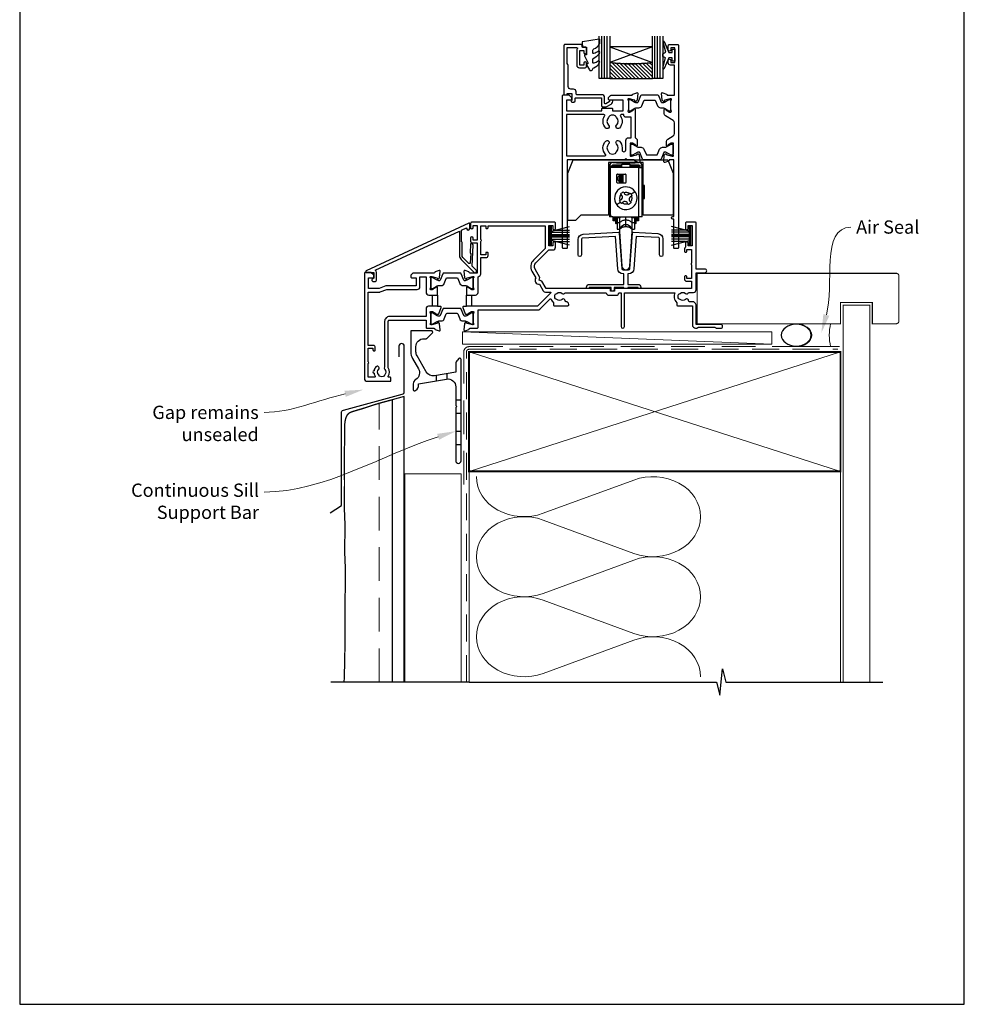
# Model space of a CAD drawing. Units: millimetres. Extents: x 23 to 1018, y -511 to 568.
# Drawn here: x 23 to 379, y -511 to -140 of the extents above; entities that cross this region are included whole.
import ezdxf

# ---------------------------------------------------------------- set-up
doc = ezdxf.new("R2010")
doc.units = ezdxf.units.MM
doc.header["$MEASUREMENT"] = 0
doc.linetypes.add('DASHED', pattern=[19.05, 12.7, -6.35])
doc.layers.get('Defpoints').update_dxf_attribs({"color": 1})
for name, color, linetype in [('01030$0$APL Joinery', 2, 'Continuous'), ('20725$0$APL Joinery', 2, 'Continuous'), ('22010$0$APL Joinery', 2, 'Continuous'), ('22340$0$APL Joinery', 2, 'Continuous'), ('22716$0$APL Joinery', 2, 'Continuous'), ('22745$0$APL Joinery', 2, 'Continuous'), ('9010100$0$APL Joinery', 2, 'Continuous'), ('9010550l$0$APL Joinery', 2, 'Continuous'), ('APL Glass', 7, 'Continuous'), ('APL Joinery', 2, 'Continuous')]:
    doc.layers.add(name, color=color, linetype=linetype)
doc.styles.add('General notes', font='arial.ttf', dxfattribs={"height": 3.5})

# ---------------------------------------------------------------- blocks, each defined once
blk = doc.blocks.new('22340$0$19434')
at = {"layer": '22340$0$APL Joinery'}
for points in [[(27.63, -19.31, -0.361115), (27.53, -19.01), (26.27, -18.24, 0.137872), (26.12, -18.2), (25.6, -18.2, 0.490314), (25.41, -18.45), (25.59, -19.16, -0.063254), (25.6, -19.24), (25.6, -22.45, -0.213422), (25.5, -22.68, 0.6885), (25.7, -23.2), (25.86, -23.2, 0.065543), (25.94, -23.19), (27.85, -22.68, 0.267949), (28.03, -22.5), (28.06, -22.39, -0.57735), (28.48, -22.28), (28.8, -22.6, -0.176327), (28.89, -22.79), (29.1, -25.17, -0.548619), (28.7, -25.48), (27.3, -24.97, -0.265514), (27.11, -24.75, 0.361398), (26.81, -24.5), (24.3, -24.5), (23.8, -24), (23.3, -24.5), (1.7, -24.5), (1.7, -57.7, -0.414214), (1.4, -58), (0.3, -58, -0.414214), (0, -57.7), (0, -0.3, -0.414214), (0.3, 0), (2.18, 0, -0.198912), (2.39, -0.09), (3.21, -0.91, -0.198912), (3.3, -1.12), (3.3, -1.7, -0.414214), (3, -2), (1.5, -2), (1.5, -6), (14.8, -6), (14.8, -5.3, -0.414214), (15.1, -5), (18.5, -5, -0.414214), (18.8, -5.3), (18.8, -6), (22.8, -6), (22.8, -2), (17.6, -2, -0.414214), (17.3, -1.7), (17.3, -1.12, -0.198912), (17.39, -0.91), (18.01, -0.29, -0.198912), (18.22, -0.2), (26.01, -0.2, 0.361398), (26.31, 0.05, -0.265514), (26.5, 0.27), (27.9, 0.78, -0.548619), (28.3, 0.47), (28.09, -1.91, -0.176327), (28, -2.1), (27.68, -2.42, -0.57735), (27.26, -2.31), (27.23, -2.2, 0.267949), (27.05, -2.02), (25.14, -1.51, 0.065543), (25.06, -1.5), (24.9, -1.5, 0.6885), (24.7, -2.02, -0.213422), (24.8, -2.25), (24.8, -5.46, -0.063254), (24.79, -5.54), (24.61, -6.25, 0.490314), (24.8, -6.5), (25.32, -6.5, 0.137872), (25.47, -6.46), (26.73, -5.69, -0.361115), (26.83, -5.39), (26.92, -5.33, -0.585524), (27.3, -5.55), (27.3, -16.22, -0.356394), (28.1, -17.2), (28.1, -19.15, -0.585524), (27.72, -19.37)], [(25.8, -8.5), (24, -8.5, -0.414214), (23, -7.5), (22.02, -7.5, 0.602882), (21.77, -7.97, -0.359443), (21.36, -12.53, -1), (20.29, -11.48, 0.408935), (20.3, -8.54, -0.114784), (20.09, -8.19, 0.20211), (19.84, -7.89, 0.233326), (17.76, -7.89, 0.20211), (17.51, -8.19, -0.114784), (17.29, -8.54, 0.408905), (17.31, -11.48, -1), (16.24, -12.53, -0.359443), (15.83, -7.97, 0.602882), (15.58, -7.5), (1.5, -7.5), (1.5, -23), (15.99, -23, 0.660713), (16.2, -22.49, -0.406849), (16.24, -17.47, -1), (17.31, -18.52, 0.408905), (17.29, -21.46, -0.114784), (17.51, -21.81, 0.20211), (17.76, -22.11, 0.233326), (19.84, -22.11, 0.20211), (20.09, -21.81, -0.114784), (20.3, -21.46, 0.408935), (20.29, -18.52, -1), (21.36, -17.47, -0.197745), (22.4, -20), (22.4, -20.8, 1), (23.8, -20.8), (23.8, -17.2, -0.414214), (24.8, -16.2), (25.8, -16.2)]]:
    blk.add_lwpolyline(points, format="xyb", close=True, dxfattribs=at)
blk = doc.blocks.new('22340$0$19435')
at = {"layer": '22340$0$APL Joinery'}
blk.add_lwpolyline([(39.8, 16.95), (39.8, 18.5, -0.414214), (40.3, 19), (43.3, 19, -0.414214), (43.6, 18.7), (43.6, -57.7, -0.414214), (43.3, -58), (42.2, -58, -0.414214), (41.9, -57.7), (41.9, -46.9), (41.5, -46.9, -1), (41.5, -45.9), (41.9, -45.9), (41.9, -24.5), (40.39, -24.5, 0.361398), (40.09, -24.75, -0.265514), (39.9, -24.97), (38.5, -25.48, -0.548619), (38.1, -25.17), (38.31, -22.79, -0.176327), (38.4, -22.6), (38.72, -22.28, -0.57735), (39.14, -22.39), (39.17, -22.5, 0.267949), (39.35, -22.68), (41.26, -23.19, 0.065543), (41.34, -23.2), (41.5, -23.2, 0.6885), (41.7, -22.68, -0.213422), (41.6, -22.45), (41.6, -19.24, -0.063254), (41.61, -19.16), (41.79, -18.45, 0.490314), (41.6, -18.2), (41.08, -18.2, 0.137872), (40.93, -18.24), (39.67, -19.01, -0.361115), (39.57, -19.31), (39.48, -19.37, -0.585524), (39.1, -19.15), (39.1, -17.58, -0.261413), (39.58, -16.72), (41.62, -15.48, 0.261413), (42.1, -14.62), (42.1, -10.56, 0.261413), (41.62, -9.71), (38.78, -7.98, -0.261413), (38.3, -7.12), (38.3, -5.55, -0.585524), (38.68, -5.33), (38.77, -5.39, -0.361115), (38.87, -5.69), (40.13, -6.46, 0.137872), (40.28, -6.5), (40.8, -6.5, 0.490314), (40.99, -6.25), (40.81, -5.54, -0.063254), (40.8, -5.46), (40.8, -2.25, -0.213422), (40.9, -2.02, 0.6885), (40.7, -1.5), (40.54, -1.5, 0.065543), (40.46, -1.51), (38.55, -2.02, 0.267949), (38.37, -2.2), (38.34, -2.31, -0.57735), (37.92, -2.42), (37.6, -2.1, -0.176327), (37.51, -1.91), (37.3, 0.47, -0.548619), (37.7, 0.78), (39.1, 0.27, -0.265514), (39.29, 0.05, 0.361398), (39.59, -0.2), (42.1, -0.2), (42.1, 11.2), (40.6, 11.2, -0.414214), (39.8, 12), (39.8, 12.95, -1), (40.8, 12.95), (40.8, 12.2), (42.3, 12.2), (42.3, 17.7), (40.8, 17.7), (40.8, 16.95, -1)], format="xyb", close=True, dxfattribs=at)
blk = doc.blocks.new('22340$0$9100370')
at = {"layer": '22340$0$APL Joinery', "color": 8}
blk.add_lwpolyline([(3.06, 0.9, -0.131652), (2.46, 1.06), (0.75, 2.05, 0.131652), (0.55, 2.1), (0.4, 2.1, 0.414214), (0, 1.7), (0, -1.7, 0.414214), (0.4, -2.1), (0.55, -2.1, 0.131652), (0.75, -2.05), (2.46, -1.06, -0.131652), (3.06, -0.9), (3.93, -0.9, 0.305731), (5.05, -0.15), (5.81, 1.75, -0.305731), (6.18, 2), (9.82, 2, -0.305731), (10.19, 1.75), (10.95, -0.15, 0.305731), (12.07, -0.9), (12.94, -0.9, -0.131652), (13.54, -1.06), (15.25, -2.05, 0.131652), (15.45, -2.1), (15.6, -2.1, 0.414214), (16, -1.7), (16, 1.7, 0.414214), (15.6, 2.1), (15.45, 2.1, 0.131652), (15.25, 2.05), (13.54, 1.06, -0.131652), (12.94, 0.9), (12.76, 0.9, -0.305731), (12.48, 1.09), (11.49, 3.55, 0.305731), (11.12, 3.8), (4.88, 3.8, 0.305731), (4.51, 3.55), (3.52, 1.09, -0.305731), (3.24, 0.9)], format="xyb", close=True, dxfattribs=at)
blk.add_lwpolyline([(10.19, 1.75), (10.19, 1.75)], dxfattribs=at)
blk = doc.blocks.new('22010$0$19410')
at = {"layer": '22010$0$APL Joinery'}
blk.add_lwpolyline([(27.5, -12.7), (24.2, -12.7, 0.414214), (23.2, -13.7), (23.2, -16.6), (9.4, -16.6, 0.414214), (7.6, -18.4), (7.6, -35.6, 0.337145), (7.66, -36.5, -0.375946), (7.64, -38.51, 0.19915), (7.46, -39.02, -0.290157), (5.54, -39.02, 0.19915), (5.36, -38.51, -0.380493), (5.36, -36.49, 1), (4.31, -35.56, 0.140358), (3.62, -37.01, 0.845478), (3.62, -37.99, 0.096764), (4.01, -39.04, -0.58794), (3.76, -39.5), (1.4, -39.5), (1.4, -34.35, 0.57735), (1.4, -33.65), (1.4, -28.5), (3.2, -28.5), (3.2, -29.2, 0.414214), (3.5, -29.5), (3.8, -29.5, 0.414214), (4.1, -29.2), (4.1, -28.3, 0.414214), (3.3, -27.5), (1.4, -27.5), (1.4, -7.4), (5.57, -7.4, 0.087489), (5.91, -7.34), (8.49, -6.4), (19.9, -6.4, 0.414214), (20.9, -5.4), (20.9, -1.6), (23.2, -1.6), (23.2, -7.4, 0.414214), (24.3, -8.5), (27.5, -8.5), (27.5, -5.55, 0.585524), (27.12, -5.33), (27.03, -5.39, 0.361115), (26.93, -5.69), (25.67, -6.46, -0.137872), (25.52, -6.5), (25, -6.5, -0.490314), (24.81, -6.25), (24.99, -5.54, 0.063254), (25, -5.46), (25, -2.25, 0.213422), (24.9, -2.02, -0.6885), (25.1, -1.5), (25.26, -1.5, -0.065543), (25.34, -1.51), (27.25, -2.02, -0.267949), (27.43, -2.2), (27.46, -2.31, 0.57735), (27.88, -2.42), (28.2, -2.1, 0.176327), (28.29, -1.91), (28.5, 0.47, 0.548619), (28.1, 0.78), (26.7, 0.27, 0.265514), (26.51, 0.05, -0.361398), (26.21, -0.2), (18.42, -0.2, 0.198912), (18.21, -0.29), (17.59, -0.91, 0.198912), (17.5, -1.12), (17.5, -1.7, 0.414214), (17.8, -2), (19.5, -2), (19.5, -5), (8.42, -5, 0.087489), (8.08, -5.06), (5.5, -6), (1.5, -6), (1.5, -2), (3.2, -2, 0.414214), (3.5, -1.7), (3.5, -1.12, 0.198912), (3.41, -0.91), (2.59, -0.09, 0.198912), (2.38, 0), (0.3, 0, 0.414214), (0, -0.3), (0, -40, 0.414214), (1, -41), (9.7, -41, 0.414214), (10, -40.7), (10, -39.8, 0.414214), (9.7, -39.5), (9.24, -39.5, -0.58794), (8.99, -39.04, 0.28243), (9, -35.98), (9, -18.3, -0.414214), (9.3, -18), (23.2, -18), (23.2, -20.7, 0.414214), (23.5, -21), (26.21, -21, -0.361398), (26.51, -21.25, 0.265514), (26.7, -21.47), (28.1, -21.98, 0.548619), (28.5, -21.67), (28.29, -19.29, 0.176327), (28.2, -19.1), (27.88, -18.78, 0.57735), (27.46, -18.89), (27.43, -19, -0.267949), (27.25, -19.18), (25.34, -19.69, -0.065543), (25.26, -19.7), (25.1, -19.7, -0.6885), (24.9, -19.18, 0.213422), (25, -18.95), (25, -15.74, 0.063254), (24.99, -15.66), (24.81, -14.95, -0.490314), (25, -14.7), (25.52, -14.7, -0.137872), (25.67, -14.74), (26.93, -15.51, 0.361115), (27.03, -15.81), (27.12, -15.87, 0.407915), (27.46, -15.79, -0.255665), (27.71, -15.65), (27.89, -15.65, 0.315299), (28.07, -15.52), (28.92, -13.2, 0.520567), (28.64, -12.8), (27.5, -12.8), (27.5, -12.7)], format="xyb", dxfattribs=at)
blk.add_lwpolyline([(25.7, -8.5), (27.5, -8.5), (27.5, -12.7), (25.7, -12.7)], close=True, dxfattribs=at)
blk = doc.blocks.new('22010$0$19411')
at = {"layer": '22010$0$APL Joinery'}
blk.add_lwpolyline([(38.5, -8.5), (41.8, -8.5, 0.414214), (42.8, -7.5), (42.8, -1.57, 0.352285), (43.9, -0.2), (43.9, 5.6), (45.8, 5.6, 0.414214), (46.6, 6.4), (46.6, 7.3, 0.414214), (46.3, 7.6), (46, 7.6, 0.414214), (45.7, 7.3), (45.7, 6.6), (43.9, 6.6), (43.9, 11.75, 0.57735), (43.9, 12.45), (43.9, 17.6), (45.7, 17.6), (45.7, 16.9, 0.414214), (46, 16.6), (46.3, 16.6, 0.414214), (46.6, 16.9), (46.6, 17.6), (68.1, 17.6), (68.1, 9.08), (63.65, 4.63, 0.339454), (63.11, 0.53), (64.6, -2.05, 0.654654), (65.97, -4.43), (67.4, -6.9, 0.267949), (68.27, -7.4), (70.04, -7.4, -0.668179), (70.18, -7.74), (65.22, -12.7), (38.5, -12.7), (38.5, -12.8), (37.36, -12.8, 0.520567), (37.08, -13.2), (37.93, -15.52, 0.315299), (38.11, -15.65), (38.29, -15.65, -0.255665), (38.54, -15.79, 0.407915), (38.88, -15.87), (38.97, -15.81, 0.361115), (39.07, -15.51), (40.33, -14.74, -0.137871), (40.48, -14.7), (41, -14.7, -0.490314), (41.19, -14.95), (41.01, -15.66, 0.063254), (41, -15.74), (41, -18.95, 0.213422), (41.1, -19.18, -0.6885), (40.9, -19.7), (40.74, -19.7, -0.065543), (40.66, -19.69), (38.75, -19.18, -0.267949), (38.57, -19), (38.54, -18.89, 0.57735), (38.12, -18.78), (37.8, -19.1, 0.176327), (37.71, -19.29), (37.5, -21.67, 0.548619), (37.9, -21.98), (39.3, -21.47, 0.265514), (39.49, -21.25, -0.361398), (39.79, -21), (42.5, -21, 0.414214), (42.8, -20.7), (42.8, -14.1), (65.39, -14.1, 0.198912), (66.09, -13.81), (69.9, -10, -0.550322), (70.39, -10.11, 0.114446), (71.2, -11.37), (71.2, -12.2, 0.414214), (71.5, -12.5), (76.7, -12.5, 0.414214), (77, -12.2), (77, -12, 0.414214), (76, -11), (75.98, -11, -0.425323), (75.68, -10.69, 0.660805), (74.51, -10.14, -0.380493), (72.49, -10.14, 0.19915), (71.98, -9.96, -0.290157), (71.98, -8.04, 0.19915), (72.49, -7.86, -0.380493), (74.51, -7.86, 0.518698), (75.63, -7.6), (91.15, -7.6, 0.414214), (92.15, -8.6), (94.85, -8.6, 0.414214), (95.85, -7.6), (96.7, -7.6), (96.7, -20.35, 1), (98, -20.35), (98, -7.6), (117.01, -7.6, 0.31971), (117.7, -11.37), (117.7, -12.2, 0.414214), (118, -12.5), (123.6, -12.5), (123.6, -19.8, 0.414214), (124.8, -21), (125.28, -21, 0.198912), (125.49, -20.91), (125.71, -20.69, -0.198912), (125.92, -20.6), (131.98, -20.6, -0.198912), (132.19, -20.69), (132.41, -20.91, 0.198912), (132.62, -21), (134.3, -21, 1), (134.3, -19.6), (125, -19.6), (125, -12.5, 0.414214), (123.5, -11), (122.48, -11, -0.425323), (122.18, -10.69, 0.660805), (121.01, -10.14, -0.380493), (118.99, -10.14, 0.19915), (118.48, -9.96, -0.290157), (118.48, -8.04, 0.19915), (118.99, -7.86, -0.380493), (121.01, -7.86, 0.573784), (122.16, -7.49), (124, -7.49, 0.414214), (125, -6.49), (125, -0.1), (128.3, -0.1, 1), (128.3, 1.3), (125, 1.3), (125, 18.7, 0.414214), (124.7, 19), (121.5, 19, 0.414214), (121, 18.5), (121, 16.6, 1), (122, 16.6), (122, 17.7), (123.5, 17.7), (123.5, 10), (122, 10), (122, 11.1, 1), (121, 11.1), (121, 9.59, 0.267949), (120.6, 8.9), (120.6, 8, 0.414214), (120.9, 7.7), (121.2, 7.7, 0.414214), (121.5, 8), (121.5, 8.7), (123.3, 8.7), (123.3, 3.55, 0.57735), (123.3, 2.85), (123.3, -2.3), (121.5, -2.3), (121.5, -1.6, 0.414214), (121.2, -1.3), (120.9, -1.3, 0.414214), (120.6, -1.6), (120.6, -2.5, 0.414214), (121.4, -3.3), (123.3, -3.3), (123.3, -6), (94.55, -6, 0.414214), (94.25, -6.3), (94.25, -7), (92.75, -7), (92.75, -6.3, 0.414214), (92.45, -6), (68.5, -6), (66.9, -3.23), (65.81, -2.94), (66.1, -1.84), (64.33, 1.23, -0.339454), (64.64, 3.64), (69.5, 8.5), (71, 8.5, 0.414214), (72, 9.5), (72, 11.1, 1), (71, 11.1), (71, 10), (69.5, 10), (69.5, 17.7), (71, 17.7), (71, 16.6, 1), (72, 16.6), (72, 18.5, 0.414214), (71.5, 19), (40.5, 19, 0.414214), (40, 18.5), (40, 16.95, 1), (41, 16.95), (41, 17.7), (42.5, 17.7), (42.5, 12.2), (41, 12.2), (41, 12.95, 1), (40, 12.95), (40, 11.7, 0.414214), (40.5, 11.2), (42.5, 11.2), (42.5, -0.2), (39.79, -0.2, -0.361398), (39.49, 0.05, 0.265514), (39.3, 0.27), (37.9, 0.78, 0.548619), (37.5, 0.47), (37.71, -1.91, 0.176327), (37.8, -2.1), (38.12, -2.42, 0.57735), (38.54, -2.31), (38.57, -2.2, -0.267949), (38.75, -2.02), (40.66, -1.51, -0.065543), (40.74, -1.5), (40.9, -1.5, -0.6885), (41.1, -2.02, 0.213422), (41, -2.25), (41, -5.46, 0.063254), (41.01, -5.54), (41.19, -6.25, -0.490314), (41, -6.5), (40.48, -6.5, -0.137872), (40.33, -6.46), (39.07, -5.69, 0.361115), (38.97, -5.39), (38.88, -5.33, 0.585524), (38.5, -5.55)], format="xyb", close=True, dxfattribs=at)
blk.add_lwpolyline([(40.3, -12.7), (38.5, -12.7), (38.5, -8.5), (40.3, -8.5)], close=True, dxfattribs=at)
blk = doc.blocks.new('22010$0$9100370')
at = {"layer": '22010$0$APL Joinery', "color": 8}
blk.add_lwpolyline([(3.06, 0.9, -0.131652), (2.46, 1.06), (0.75, 2.05, 0.131652), (0.55, 2.1), (0.4, 2.1, 0.414214), (0, 1.7), (0, -1.7, 0.414214), (0.4, -2.1), (0.55, -2.1, 0.131652), (0.75, -2.05), (2.46, -1.06, -0.131652), (3.06, -0.9), (3.93, -0.9, 0.305731), (5.05, -0.15), (5.81, 1.75, -0.305731), (6.18, 2), (9.82, 2, -0.305731), (10.19, 1.75), (10.95, -0.15, 0.305731), (12.07, -0.9), (12.94, -0.9, -0.131652), (13.54, -1.06), (15.25, -2.05, 0.131652), (15.45, -2.1), (15.6, -2.1, 0.414214), (16, -1.7), (16, 1.7, 0.414214), (15.6, 2.1), (15.45, 2.1, 0.131652), (15.25, 2.05), (13.54, 1.06, -0.131652), (12.94, 0.9), (12.76, 0.9, -0.305731), (12.48, 1.09), (11.49, 3.55, 0.305731), (11.12, 3.8), (4.88, 3.8, 0.305731), (4.51, 3.55), (3.52, 1.09, -0.305731), (3.24, 0.9)], format="xyb", close=True, dxfattribs=at)
blk.add_lwpolyline([(10.19, 1.75), (10.19, 1.75)], dxfattribs=at)
blk = doc.blocks.new('sealant')
at = {"layer": 'APL Joinery', "color": 9, "lineweight": 20}
blk.add_lwpolyline([(-10.46, -7), (0, -7, -0.106806), (0, 0), (-10.46, 0)], format="xyb", dxfattribs=at)
at = {"layer": 'APL Joinery', "color": 9, "lineweight": 20, "extrusion": (0, 0, -1)}
blk.add_ellipse((-10.46, -3.5), major_axis=(4.77, 0), ratio=0.733157, start_param=-1.570796, end_param=1.570796, dxfattribs=at)
at = {"layer": 'APL Joinery', "color": 7, "lineweight": 25}
blk.add_ellipse((-10.46, -3.5), major_axis=(-4.56, 0), ratio=0.728665, dxfattribs=at)

msp = doc.modelspace()

# ---------------------------------------------------------------- hatches: boundary and pattern name
at = {"layer": 'APL Glass'}
h = msp.add_hatch(dxfattribs=at)
h.set_pattern_fill('_USER', color=8, angle=-45, style=0, pattern_type=0)
h.set_pattern_definition([(315, (-381.3063, -705.3385), (0.7071068, 0.7071068), [])])
edge = h.paths.add_edge_path()
edge.add_line((245.62, -162.35), (261.62, -162.35))
edge.add_line((261.62, -162.35), (261.62, -156.35))
edge.add_arc((253.62, -92.6), 64.25, 262.8475, 277.1534, ccw=False)
edge.add_line((245.62, -156.35), (245.62, -162.35))

# ---------------------------------------------------------------- linework, layer by layer
at = {"color": 8}
msp.add_lwpolyline([(229.72, -197.98), (231.72, -192.98), (267.52, -192.98), (269.52, -197.98), (269.52, -213.88), (258.12, -213.88), (258.12, -193.98), (245.12, -193.98), (245.12, -213.88), (234.72, -213.88), (234.72, -213.88), (232.72, -215.88), (229.72, -215.88)], close=True, dxfattribs=at)
at = {"layer": '01030$0$APL Joinery'}
msp.add_lwpolyline([(249.23, -220.05), (250.14, -233.1, 0.932515), (253.1, -233.1), (254.02, -220.05, 1.072369)], format="xyb", close=True, dxfattribs=at)
at = {"layer": '20725$0$APL Joinery', "ltscale": 0.2}
msp.add_lwpolyline([(232.02, -171.23, 0.414214), (232.52, -170.73), (232.52, -169.88, -0.414214), (232.82, -169.58), (242.22, -169.58, -0.414214), (242.52, -169.88), (242.52, -172.68, 0.414214), (242.92, -173.08), (244.1, -173.08, 0.131652), (244.25, -173.04), (246.11, -171.97, 0.198912), (246.58, -171.36), (246.71, -170.86, 0.493145), (246.42, -170.48), (245.8, -170.48, 0.339454), (245.51, -170.71), (245.44, -170.98, -0.198912), (245.3, -171.17), (244.07, -171.87, -0.57735), (243.62, -171.61), (243.62, -169.48, 0.414214), (242.62, -168.48), (233.22, -168.48, -0.414214), (232.92, -168.18), (232.92, -167.38, 0.414214), (231.92, -166.38), (230.92, -166.38, -0.414214), (229.92, -165.38), (229.92, -157.48, 0.236068), (229.52, -156.68), (229.52, -150.68), (233.09, -150.68, -0.603942), (233.33, -151.15, 0.151763), (233.12, -151.83), (233.12, -157.28, 0.414214), (234.12, -158.28), (236.32, -158.28, 0.414214), (236.82, -157.78), (236.82, -156.53, 1), (235.82, -156.53), (235.82, -157.28), (234.32, -157.28), (234.32, -151.78), (235.82, -151.78), (235.82, -152.53, 1), (236.82, -152.53), (236.82, -150.98, 0.414214), (236.32, -150.48), (235.12, -150.48), (235.12, -149.88, 0.414214), (234.72, -149.48), (228.72, -149.48, 0.414214), (228.32, -149.88), (228.32, -168.23, 0.414214), (228.57, -168.48), (229.27, -168.48, 0.414214), (229.52, -168.23), (229.52, -167.98), (231.32, -167.98), (231.32, -170.51), (231.11, -170.72, 0.668179), (231.32, -171.23)], format="xyb", close=True, dxfattribs=at)
at = {"layer": '22716$0$APL Joinery'}
msp.add_lwpolyline([(255.53, -221.89), (254.67, -234.12, -0.39391), (252.68, -235.98), (252.37, -235.98), (252.37, -239.98), (256.22, -239.98, -0.414214), (257.22, -240.98), (257.22, -241.18, -0.414214), (256.92, -241.48), (256.52, -241.48, -0.414214), (256.22, -241.18), (256.22, -241.18), (252.37, -241.18, -0.414214), (252.07, -241.48), (251.17, -241.48, -0.414214), (250.87, -241.18), (247.17, -241.18), (247.17, -242.18, -0.414214), (246.87, -242.48), (246.37, -242.48, -0.414214), (246.07, -242.18), (246.07, -241.18), (237.82, -241.18), (237.82, -241.18, -0.414214), (237.52, -241.48), (237.12, -241.48, -0.414214), (236.82, -241.18), (236.82, -240.98, -0.414214), (237.82, -239.98), (250.87, -239.98), (250.87, -235.98), (250.57, -235.98, -0.39391), (248.58, -234.12), (247.72, -221.89), (235.21, -222.55, 0.39896), (234.92, -222.85), (234.92, -228.83, -1), (233.62, -228.83), (233.62, -223.03, -0.39896), (235.52, -221.03), (248.82, -220.33, -0.409111), (249.13, -220.61), (250.07, -234.02, 0.39391), (250.57, -234.48), (252.68, -234.48, 0.39391), (253.17, -234.02), (254.11, -220.61, -0.409111), (254.43, -220.33), (263.73, -220.82, -0.39896), (265.62, -222.82), (265.62, -228.83, -1), (264.32, -228.83), (264.32, -222.64, 0.39896), (264.04, -222.34)], format="xyb", close=True, dxfattribs=at)
at = {"layer": '22745$0$APL Joinery', "ltscale": 0.2}
msp.add_lwpolyline([(193.14, -224.75), (192.97, -228.05, 0.317837), (193.16, -228.34), (192.97, -231.86, -0.649408), (192.46, -232.06), (190.22, -229.81, -0.198912), (189.92, -229.1), (189.92, -224.15, 0.317837), (189.72, -223.86), (189.72, -219.47), (191.62, -218.59), (191.62, -218.88, 1), (192.82, -218.88), (192.82, -217.18, 0.548619), (192.4, -216.9), (153.8, -234.9, 0.291473), (153.62, -235.18), (153.62, -235.28, 0.414214), (153.82, -235.48), (156.62, -235.48), (156.62, -237.56), (156.03, -238.05, 0.364027), (155.96, -238.43), (156.14, -238.73, 0.267949), (156.4, -238.88), (157.12, -238.88, 0.414214), (157.62, -238.38), (157.62, -235.48, 0.251182), (157.18, -234.65), (188.92, -219.85), (188.92, -229.1, 0.198912), (189.51, -230.52), (194.4, -235.41, 1), (195.25, -234.56), (193.71, -233.03), (194.12, -225.21, 0.212557), (194.01, -224.9), (193.66, -224.55, 0.649408)], format="xyb", close=True, dxfattribs=at)
at = {"layer": '9010100$0$APL Joinery', "color": 252}
msp.add_lwpolyline([(269.12, -154.53), (267.83, -154.53), (266.1, -158.64, -0.929342), (265.63, -158.48), (266.63, -154.61), (265.62, -154.03), (265.62, -153.03), (266.65, -152.44), (265.66, -148.59, -0.929342), (266.13, -148.43), (267.86, -152.53), (269.12, -152.53), (269.12, -151.28), (270.12, -151.28), (270.12, -155.78), (269.12, -155.78)], format="xyb", close=True, dxfattribs=at)
at = {"layer": '9010550l$0$APL Joinery', "color": 252, "linetype": 'Continuous', "flags": 128}
msp.add_lwpolyline([(241.57, -155.71, 0.434096), (241.21, -155.69, -0.153615), (239.52, -156.56, -0.464833), (239.22, -156.32), (239.22, -155.14, -0.291539), (239.51, -154.68, 0.122913), (241.69, -152.92, 0.315226), (241.71, -152.14), (241.65, -152.05, 0.363014), (241.29, -151.94, -0.12199), (239.54, -152.94, -0.49897), (239.22, -152.7), (239.22, -151.66, -0.31368), (239.55, -151.19, 0.178541), (241.76, -149.29, 0.127972), (241.82, -149.05), (241.82, -147.76, 0.460762), (241.53, -147.51), (235.33, -148.49, 0.394143), (235.12, -148.76), (235.28, -150.48), (236.82, -150.48), (236.82, -153.38), (236.32, -153.38, 0.548683), (236.1, -153.74), (237.32, -156.37), (237.32, -156.85), (237.06, -156.85, 0.57735), (236.85, -157.2), (237.95, -159.1, 0.248701), (238.35, -159.35, 0.310923), (239.25, -158.66, -0.20886), (239.51, -158.36, 0.142666), (241.75, -156.41, 0.332142), (241.72, -155.88)], format="xyb", close=True, dxfattribs=at)
at = {"layer": 'APL Glass', "color": 252}
for p, q in [((242.62, -162.35), (242.62, -146.35)), ((243.62, -162.35), (243.62, -146.35)), ((244.62, -162.35), (244.62, -146.35)), ((262.62, -162.35), (262.62, -146.35)), ((263.62, -162.35), (263.62, -146.35)), ((264.62, -162.35), (264.62, -146.35))]:
    msp.add_line(p, q, dxfattribs=at)
at = {"layer": 'APL Glass', "color": 7}
for points in [[(245.62, -146.35), (245.62, -162.35), (241.62, -162.35), (241.62, -146.35)], [(265.62, -146.35), (265.62, -162.35), (261.62, -162.35), (261.62, -146.35)]]:
    msp.add_lwpolyline(points, dxfattribs=at)
at = {"layer": 'APL Glass', "color": 9}
for points in [[(261.62, -156.35), (261.62, -150.35), (245.62, -150.35), (245.62, -156.35, 0.062495)], [(245.62, -162.35), (261.62, -162.35), (261.62, -156.35, -0.062502), (245.62, -156.35)]]:
    msp.add_lwpolyline(points, format="xyb", close=True, dxfattribs=at)
at = {"layer": 'APL Glass', "color": 252}
for points in [[(261.62, -150.35), (245.62, -156.35)], [(245.62, -150.35), (261.62, -156.35)]]:
    msp.add_lwpolyline(points, dxfattribs=at)
at = {"layer": 'APL Joinery', "color": 8}
for p, q in [((245.53, -195.38), (245.53, -195.18)), ((246.53, -195.38), (245.53, -195.38)), ((245.53, -195.38), (245.53, -195.88)), ((245.53, -195.88), (245.86, -195.88)), ((245.53, -195.88), (245.53, -214.48)), ((245.73, -196.38), (245.73, -213.48)), ((250.13, -195.88), (245.86, -195.88)), ((246.53, -195.18), (246.53, -195.38)), ((246.53, -195.38), (246.53, -195.88)), ((246.53, -195.38), (247.33, -195.38)), ((246.63, -195.48), (247.63, -195.48)), ((246.63, -195.48), (246.63, -195.88)), ((246.73, -193.98), (248.13, -193.98)), ((250.13, -194.98), (246.73, -194.98)), ((247.33, -195.38), (247.33, -195.48)), ((247.33, -195.38), (247.43, -195.38)), ((248.43, -195.28), (247.43, -195.28)), ((247.43, -195.28), (247.43, -195.48)), ((247.63, -195.48), (247.63, -195.88)), ((247.83, -195.48), (247.63, -195.48)), ((247.93, -195.48), (247.83, -195.48)), ((247.83, -195.88), (247.83, -195.48)), ((247.93, -195.48), (249.13, -195.48)), ((247.93, -195.88), (247.93, -195.48)), ((248.13, -194.18), (248.13, -193.98)), ((248.13, -194.18), (255.13, -194.18)), ((248.43, -195.28), (248.43, -195.48)), ((248.43, -195.38), (250.13, -195.38)), ((249.13, -195.48), (249.13, -195.88)), ((250.13, -195.88), (250.13, -194.68)), ((250.13, -194.68), (253.13, -194.68)), ((253.13, -195.88), (250.13, -195.88)), ((253.13, -194.68), (253.13, -195.88)), ((256.53, -194.98), (253.13, -194.98)), ((253.13, -195.38), (254.83, -195.38)), ((256.53, -195.88), (253.13, -195.88)), ((254.13, -195.88), (254.13, -195.48)), ((254.13, -195.48), (255.33, -195.48)), ((255.83, -195.28), (254.83, -195.28)), ((254.83, -195.28), (254.83, -195.48)), ((255.13, -193.98), (255.13, -194.18)), ((255.13, -193.98), (256.53, -193.98)), ((255.43, -195.48), (255.33, -195.48)), ((255.33, -195.48), (255.33, -195.88)), ((255.63, -195.48), (255.43, -195.48)), ((255.43, -195.48), (255.43, -195.88)), ((255.63, -195.48), (256.63, -195.48)), ((255.63, -195.88), (255.63, -195.48)), ((255.83, -195.28), (255.83, -195.48)), ((255.83, -195.38), (255.93, -195.38)), ((255.93, -195.38), (255.93, -195.48)), ((256.73, -195.38), (255.93, -195.38)), ((256.53, -214.48), (256.53, -195.88)), ((256.53, -195.88), (257.73, -195.88)), ((256.63, -195.88), (256.63, -195.48)), ((256.73, -195.38), (256.73, -195.18)), ((257.73, -195.38), (256.73, -195.38)), ((256.73, -195.88), (256.73, -195.38)), ((257.73, -195.38), (257.73, -195.18)), ((257.73, -195.88), (257.73, -195.38)), ((257.73, -214.48), (257.73, -195.88)), ((248.28, -201.58), (248.28, -198.58)), ((248.48, -198.38), (251.48, -198.38)), ((248.58, -200.18), (248.58, -199.98)), ((249.39, -201.39), (249.39, -198.78)), ((249.86, -201.48), (249.86, -198.68)), ((250.06, -198.68), (249.88, -198.68)), ((250.06, -198.68), (250.06, -201.48)), ((250.53, -198.68), (250.06, -198.68)), ((250.53, -198.68), (250.53, -201.48)), ((251.68, -198.58), (251.68, -201.58)), ((245.53, -200.48), (245.45, -209.48)), ((251.48, -201.78), (248.48, -201.78)), ((250.06, -201.48), (249.88, -201.48)), ((250.53, -201.48), (250.06, -201.48)), ((257.8, -209.48), (257.73, -200.48)), ((258.63, -202.66), (257.75, -202.66)), ((258.63, -207.64), (258.63, -202.66)), ((250.21, -206.54), (249.87, -206.08)), ((250.85, -205.37), (251.18, -205.84)), ((252.57, -206.06), (253.04, -205.73)), ((253.74, -206.7), (253.28, -207.04)), ((257.79, -207.64), (258.63, -207.64)), ((245.53, -209.48), (245.45, -209.48)), ((249.52, -208.26), (249.98, -207.93)), ((250.68, -208.91), (250.22, -209.24)), ((252.41, -209.59), (252.08, -209.13)), ((253.05, -208.43), (253.38, -208.89)), ((257.73, -209.48), (257.8, -209.48)), ((245.43, -212.48), (245.53, -212.48)), ((246.73, -214.48), (245.53, -214.48)), ((246.73, -214.48), (256.53, -214.48)), ((246.83, -214.98), (246.83, -214.48)), ((246.83, -214.98), (247.83, -214.98)), ((246.83, -215.48), (246.83, -214.98)), ((249.13, -214.88), (247.63, -214.88)), ((247.83, -216.35), (247.83, -214.88)), ((247.93, -217.15), (247.93, -214.88)), ((248.03, -217.15), (248.03, -214.88)), ((248.13, -214.88), (248.13, -217.05)), ((248.33, -214.88), (248.33, -219.15)), ((249.35, -219.15), (249.35, -214.83)), ((251.63, -218.15), (251.63, -214.48)), ((253.91, -214.83), (253.91, -219.15)), ((255.63, -214.88), (254.13, -214.88)), ((254.93, -214.88), (254.93, -219.15)), ((255.13, -217.05), (255.13, -214.88)), ((255.23, -214.88), (255.23, -217.15)), ((255.33, -214.88), (255.33, -217.15)), ((255.43, -214.88), (255.43, -217.05)), ((255.43, -214.98), (256.43, -214.98)), ((256.43, -214.48), (256.43, -214.98)), ((256.43, -214.98), (256.43, -215.48)), ((257.73, -214.48), (256.53, -214.48)), ((257.73, -212.48), (257.83, -212.48)), ((247.83, -215.48), (246.83, -215.48)), ((246.83, -215.98), (246.83, -215.48)), ((247.83, -215.98), (246.83, -215.98)), ((247.83, -217.05), (247.83, -216.35)), ((247.83, -217.05), (247.93, -217.15)), ((247.93, -217.15), (248.03, -217.15)), ((248.03, -217.15), (248.13, -217.05)), ((248.33, -216.65), (249.35, -216.65)), ((253.91, -216.65), (254.93, -216.65)), ((255.13, -217.05), (255.23, -217.15)), ((255.23, -217.15), (255.33, -217.15)), ((255.33, -217.15), (255.43, -217.05)), ((255.43, -215.48), (256.43, -215.48)), ((256.43, -215.98), (255.43, -215.98)), ((256.43, -215.48), (256.43, -215.98)), ((248.33, -219.15), (249.35, -219.15)), ((253.91, -219.15), (254.93, -219.15))]:
    msp.add_line(p, q, dxfattribs=at)
at = {"layer": 'APL Joinery', "color": 252}
for p, q in [((223.12, -225.08), (223.12, -218.18)), ((223.12, -218.18), (223.62, -218.18)), ((223.37, -225.08), (223.37, -218.18)), ((223.62, -219.89), (230.37, -218.08)), ((223.62, -225.08), (223.62, -218.18)), ((275.62, -219.89), (268.87, -218.08)), ((275.62, -225.08), (275.62, -218.18)), ((276.12, -218.18), (275.62, -218.18)), ((275.87, -225.08), (275.87, -218.18)), ((276.12, -225.08), (276.12, -218.18)), ((223.62, -220.33), (230.37, -220.33)), ((223.62, -221.17), (230.37, -221.17)), ((223.62, -222.09), (230.37, -222.09)), ((225.08, -219.49), (230.37, -219.49)), ((274.16, -219.49), (268.87, -219.49)), ((275.62, -220.33), (268.87, -220.33)), ((275.62, -221.17), (268.87, -221.17)), ((275.62, -222.09), (268.87, -222.09)), ((223.62, -225.08), (223.12, -225.08)), ((223.62, -222.93), (230.37, -222.93)), ((230.37, -225.19), (223.62, -223.38)), ((225.08, -223.77), (230.37, -223.77)), ((275.62, -222.93), (268.87, -222.93)), ((268.87, -225.19), (275.62, -223.38)), ((274.16, -223.77), (268.87, -223.77)), ((275.62, -225.08), (276.12, -225.08))]:
    msp.add_line(p, q, dxfattribs=at)
at = {"layer": 'APL Joinery', "color": 7}
for p, q in [((223.62, -221.63), (230.37, -221.63)), ((275.62, -221.63), (268.87, -221.63))]:
    msp.add_line(p, q, dxfattribs=at)
at = {"layer": 'APL Joinery', "color": 250, "lineweight": 5}
for p, q in [((306.66, -262.44), (190.03, -257.84)), ((220.47, -326.25), (254.61, -313.7)), ((254.61, -341.34), (220.47, -328.79)), ((220.47, -356.43), (254.61, -343.87)), ((254.61, -371.51), (220.47, -358.96)), ((220.47, -386.6), (254.61, -374.05))]:
    msp.add_line(p, q, dxfattribs=at)
at = {"layer": 'APL Joinery', "color": 8, "flags": 128}
for points in [[(255.83, -195.43), (255.91, -195.46), (255.93, -195.47)], [(245.45, -209.48), (245.45, -210.04), (245.44, -210.57), (245.44, -211.06), (245.44, -211.51), (245.43, -211.88), (245.43, -212.17), (245.43, -212.37), (245.43, -212.47), (245.43, -212.48)], [(257.8, -209.48), (257.81, -210.01), (257.81, -210.51), (257.81, -210.98), (257.82, -211.41), (257.82, -211.78), (257.82, -212.08), (257.83, -212.3), (257.83, -212.44), (257.83, -212.48)]]:
    msp.add_lwpolyline(points, dxfattribs=at)
at = {"layer": 'APL Joinery', "color": 7, "lineweight": 25, "const_width": 0.4}
msp.add_lwpolyline([(278.47, -254.78), (332.54, -254.78), (332.54, -246.78), (344.54, -246.78), (344.54, -254.78), (353.54, -254.78, 0.414214), (354.54, -253.78), (354.54, -236.78, 0.414214), (353.54, -235.78), (278.47, -235.78)], format="xyb", close=True, dxfattribs=at)
msp.add_lwpolyline([(343.54, -389.86), (343.54, -247.78), (333.54, -247.78), (333.54, -389.86)], dxfattribs=at)
at = {"layer": 'APL Joinery', "color": 2, "lineweight": 25, "flags": 128}
msp.add_lwpolyline([(187.6, -286.33, 0.198912), (187.54, -286.48), (187.54, -306.43, 1), (189.54, -306.43), (189.54, -268.29, 0.668179), (188.69, -267.94), (188.13, -268.5, 0.198912), (187.54, -269.91), (187.54, -272.99), (179.55, -274.4, -0.315299), (176.43, -272.94), (172.95, -266.91, -0.131652), (172.54, -265.41), (172.54, -263.43, -0.414214), (175.54, -260.43), (176.44, -260.43, 0.198912), (176.62, -260.36), (178.69, -258.29, 0.668179), (178.34, -257.43), (170.74, -257.43, 0.414214), (170.54, -257.63), (170.54, -265.41, 0.131652), (171.21, -267.91), (173.45, -271.78, -0.400906), (172.47, -275.8, 0.255755), (171.54, -277.49), (171.54, -279.63, 0.668179), (172.4, -279.99), (172.96, -279.43, 0.198912), (173.54, -278.01), (173.54, -277.49), (184.02, -275.64, -0.466308), (187.54, -278.59), (187.54, -285.51, 0.198912), (187.6, -285.65), (187.94, -285.99)], format="xyb", close=True, dxfattribs=at)
at = {"layer": 'APL Joinery', "color": 7, "lineweight": 15}
msp.add_lwpolyline([(306.66, -257.84), (190.03, -257.84), (190.03, -262.44), (306.66, -262.44)], close=True, dxfattribs=at)
at = {"layer": 'APL Joinery', "color": 7, "lineweight": 25}
msp.add_lwpolyline([(140.25, -326.02), (144.45, -323.31), (144.45, -288.31, -0.339454), (145.19, -287.35), (167.38, -281.4, 0.339454), (168.12, -280.43), (168.12, -263.24, 0.414214), (167.12, -262.24), (167.12, -262.24, 0.414214), (166.12, -263.24), (166.12, -267.24)], format="xyb", dxfattribs=at)
at = {"layer": 'APL Joinery', "color": 7, "linetype": 'DASHED', "lineweight": 13}
msp.add_lwpolyline([(190.54, -315.43), (190.54, -265.43, -0.414214), (192.54, -263.43), (332.1, -263.43)], format="xyb", dxfattribs=at)
at = {"layer": 'APL Joinery', "color": 8, "linetype": 'DASHED', "lineweight": 5, "ltscale": 0.8}
msp.add_lwpolyline([(191.54, -389.86), (191.54, -265.43, -0.414214), (192.54, -264.43), (331.54, -264.43)], format="xyb", dxfattribs=at)
at = {"layer": 'APL Joinery', "color": 7, "lineweight": 35, "const_width": 0.7}
msp.add_lwpolyline([(192.54, -265.43), (332.54, -265.43), (332.54, -310.43), (192.54, -310.43)], close=True, dxfattribs=at)
at = {"layer": 'APL Joinery', "color": 250, "lineweight": 5}
for points in [[(192.54, -265.43), (332.54, -310.43)], [(332.54, -265.43), (192.54, -310.43)], [(192.54, -310.43), (192.54, -389.86)], [(332.54, -310.43), (332.54, -389.86)]]:
    msp.add_lwpolyline(points, dxfattribs=at)
at = {"layer": 'APL Joinery', "color": 2, "lineweight": 25, "ltscale": 10}
for points in [[(180.19, -274.28), (180.19, -276.31)], [(180.19, -274.28), (180.19, -276.31)], [(184.19, -273.58), (184.19, -275.61)], [(184.19, -273.58), (184.19, -275.61)], [(187.54, -283.49), (189.54, -283.49)], [(187.54, -288.49), (189.54, -288.49)], [(187.54, -295.29), (189.54, -295.29)], [(187.54, -300.29), (189.54, -300.29)]]:
    msp.add_lwpolyline(points, dxfattribs=at)
at = {"layer": 'APL Joinery', "color": 7, "lineweight": 30, "const_width": 0.5}
msp.add_lwpolyline([(145.45, -389.86), (145.55, -386.67), (145.63, -383.95), (145.68, -381.63), (145.72, -379.67), (145.73, -377.99), (145.74, -376.54), (145.74, -375.26), (145.73, -374.08), (145.73, -372.96), (145.74, -371.87), (145.74, -370.81), (145.75, -369.76), (145.76, -368.72), (145.77, -367.68), (145.78, -366.62), (145.78, -365.53), (145.79, -364.42), (145.79, -363.28), (145.8, -362.13), (145.8, -360.97), (145.81, -359.8), (145.82, -358.65), (145.83, -357.52), (145.85, -356.42), (145.87, -355.34), (145.9, -354.3), (145.92, -353.27), (145.94, -352.25), (145.96, -351.24), (145.96, -350.23), (145.96, -349.2), (145.95, -348.16), (145.92, -347.08), (145.88, -345.99), (145.83, -344.89), (145.78, -343.79), (145.74, -342.69), (145.7, -341.61), (145.67, -340.55), (145.65, -339.53), (145.65, -338.54), (145.67, -337.59), (145.7, -336.67), (145.73, -335.77), (145.76, -334.9), (145.79, -334.04), (145.81, -333.18), (145.82, -332.34), (145.81, -331.49), (145.79, -330.63), (145.76, -329.76), (145.72, -328.85), (145.68, -327.91), (145.64, -326.92), (145.6, -325.87), (145.58, -324.76), (145.56, -323.58), (145.56, -322.34), (145.56, -321.07), (145.57, -319.78), (145.58, -318.49), (145.59, -317.23), (145.6, -316.02), (145.6, -314.87), (145.6, -313.79), (145.59, -312.78), (145.57, -311.81), (145.56, -310.88), (145.55, -309.95), (145.54, -309.02), (145.53, -308.06), (145.53, -307.06), (145.53, -306.01), (145.54, -304.9), (145.56, -303.77), (145.57, -302.62), (145.59, -301.48), (145.61, -300.36), (145.62, -299.26), (145.63, -298.22), (145.63, -297.24), (145.63, -296.33), (145.63, -295.48), (145.64, -294.69), (145.65, -293.96), (145.67, -293.28), (145.7, -292.66), (145.75, -292.08), (145.82, -291.56), (145.91, -291.09), (146.01, -290.66), (146.13, -290.27), (146.26, -289.93), (146.4, -289.62), (146.55, -289.35), (146.7, -289.11), (146.87, -288.9), (147.04, -288.72), (147.23, -288.56), (147.44, -288.42), (147.68, -288.28), (147.95, -288.16), (148.26, -288.04), (148.62, -287.91), (149.03, -287.78), (149.48, -287.64), (149.96, -287.5), (150.48, -287.35), (151.01, -287.19), (151.56, -287.03), (152.11, -286.87), (152.66, -286.7), (153.2, -286.53), (153.73, -286.35), (154.26, -286.18), (154.79, -286), (155.33, -285.82), (155.87, -285.64), (156.42, -285.46), (156.98, -285.29), (157.57, -285.11), (158.2, -284.92), (158.87, -284.73), (159.62, -284.52), (160.45, -284.3), (161.38, -284.04), (162.43, -283.76), (163.62, -283.44)], dxfattribs=at)
at = {"layer": 'APL Joinery', "color": 7, "linetype": 'DASHED', "lineweight": 5}
msp.add_lwpolyline([(158.62, -389.86), (158.62, -284.78)], dxfattribs=at)
at = {"layer": 'APL Joinery', "color": 7, "lineweight": 25}
msp.add_lwpolyline([(168.12, -389.86), (168.12, -282.24), (163.62, -283.44), (163.62, -389.86)], dxfattribs=at)
at = {"layer": 'APL Joinery', "color": 7, "lineweight": 5}
msp.add_lwpolyline([(168.34, -389.86), (168.34, -311.43), (189.54, -311.43), (189.54, -389.86)], dxfattribs=at)
at = {"layer": 'APL Joinery', "color": 9, "ltscale": 0.7}
for points in [[(192.54, -389.86), (285.79, -389.86), (287.04, -394.86), (288.04, -384.86), (289.29, -389.86), (332.54, -389.86)], [(331.54, -389.86), (348.54, -389.86)]]:
    msp.add_lwpolyline(points, dxfattribs=at)
at = {"layer": 'APL Joinery', "color": 9}
msp.add_lwpolyline([(192.54, -389.86), (140.45, -389.86)], dxfattribs=at)
at = {"layer": 'APL Joinery', "color": 8}
for centre, radius, start, end in [((246.73, -195.18), 1.2, 90, 180), ((246.73, -196.38), 1, 150, 180), ((246.73, -195.18), 0.2, 90, 180), ((256.53, -195.18), 1.2, 360, 90), ((256.53, -195.18), 0.2, 360, 90), ((248.48, -198.58), 0.2, 90, 180), ((249.88, -199.98), 1.3, 111.9943, 180), ((249.88, -200.18), 1.3, 180, 248.0057), ((251.48, -198.58), 0.2, 0, 90), ((251.63, -207.48), 4.25, 35.7595, 215.7595), ((248.48, -201.58), 0.2, 180, 270), ((249.88, -200.18), 1.3, 269.2498, 270), ((251.48, -201.58), 0.2, 270, 0), ((251.63, -207.48), 4.25, 215.7595, 35.7595), ((249.39, -207.12), 1, 305.7595, 35.7595), ((251.99, -205.25), 1, 215.7595, 305.7595), ((253.86, -207.85), 1, 125.7595, 215.7595), ((251.26, -209.72), 1, 35.7595, 125.7595), ((246.73, -213.48), 1, 180, 270), ((247.63, -214.38), 0.5, 191.537, 270), ((249.13, -214.38), 0.5, 270, 348.463), ((254.13, -214.38), 0.5, 191.537, 270), ((255.63, -214.38), 0.5, 270, 348.463)]:
    msp.add_arc(centre, radius, start, end, dxfattribs=at)
at = {"layer": 'APL Joinery', "color": 250, "lineweight": 5}
for centre, major_axis, start_param, end_param in [((261.82, -327.52), (-17.97, 0), 3.141593, 5.125182), ((213.27, -342.61), (-17.97, 0), 4.299595, 6.283185), ((261.82, -327.52), (17.97, 0), 4.299596, 6.283185), ((261.82, -357.69), (17.97, 0), 0, 1.98359), ((213.27, -372.78), (-17.97, 0), 4.299595, 6.283185), ((261.82, -357.69), (-17.97, 0), 1.158004, 3.141593), ((261.82, -387.86), (-17.97, 0), 3.141593, 5.125182)]:
    msp.add_ellipse(centre, major_axis=major_axis, ratio=0.839632, start_param=start_param, end_param=end_param, dxfattribs=at)
at = {"layer": 'APL Joinery', "color": 250, "lineweight": 5, "extrusion": (0, 0, -1)}
for centre, major_axis, start_param, end_param in [((213.27, -312.43), (-17.97, 0), 4.299595, 6.283185), ((213.27, -342.61), (17.97, 0), 1.158003, 3.141592), ((213.27, -372.78), (-17.97, 0), 4.299595, 6.283185)]:
    msp.add_ellipse(centre, major_axis=major_axis, ratio=0.839632, start_param=start_param, end_param=end_param, dxfattribs=at)
at = {"layer": 'APL Joinery', "color": 8}
for points, knots in [([(249.86, -198.68), (249.82, -198.68), (249.76, -198.69), (249.59, -198.71), (249.49, -198.74), (249.39, -198.78)], [0, 0, 0, 0, 0.5, 0.5, 1, 1, 1, 1]), ([(249.86, -201.48), (249.82, -201.48), (249.76, -201.48), (249.59, -201.45), (249.49, -201.43), (249.39, -201.39)], [0, 0, 0, 0, 0.5, 0.5, 1, 1, 1, 1]), ([(249.52, -208.26), (249.47, -208.13), (249.42, -207.97), (249.38, -207.63), (249.37, -207.45), (249.41, -207.06), (249.46, -206.85), (249.62, -206.45), (249.73, -206.25), (249.87, -206.08)], [0, 0, 0, 0, 0.25, 0.25, 0.5, 0.5, 0.75, 0.75, 1, 1, 1, 1]), ([(250.85, -205.37), (251.06, -205.29), (251.29, -205.25), (251.72, -205.23), (251.92, -205.25), (252.31, -205.33), (252.48, -205.39), (252.79, -205.55), (252.92, -205.64), (253.04, -205.73)], [0, 0, 0, 0, 0.25, 0.25, 0.5, 0.5, 0.75, 0.75, 1, 1, 1, 1]), ([(253.74, -206.7), (253.79, -206.84), (253.83, -207), (253.88, -207.34), (253.89, -207.52), (253.84, -207.91), (253.8, -208.11), (253.64, -208.52), (253.53, -208.71), (253.38, -208.89)], [0, 0, 0, 0, 0.25, 0.25, 0.5, 0.5, 0.75, 0.75, 1, 1, 1, 1]), ([(255.08, -205), (255.08, -205), (255.05, -205.02), (254.92, -205.12), (254.81, -205.19), (254.55, -205.38), (254.38, -205.5), (254.03, -205.76), (253.84, -205.89), (253.66, -206.02)], [0, 0, 0, 0, 0.25, 0.25, 0.5, 0.5, 0.75, 0.75, 1, 1, 1, 1]), ([(248.18, -209.97), (248.18, -209.97), (248.21, -209.95), (248.34, -209.85), (248.44, -209.78), (248.71, -209.59), (248.87, -209.47), (249.23, -209.21), (249.42, -209.08), (249.6, -208.95)], [0, 0, 0, 0, 0.25, 0.25, 0.5, 0.5, 0.75, 0.75, 1, 1, 1, 1]), ([(252.41, -209.59), (252.19, -209.67), (251.97, -209.72), (251.54, -209.74), (251.33, -209.72), (250.95, -209.64), (250.77, -209.57), (250.47, -209.42), (250.33, -209.33), (250.22, -209.24)], [0, 0, 0, 0, 0.25, 0.25, 0.5, 0.5, 0.75, 0.75, 1, 1, 1, 1]), ([(249.35, -216.65), (249.5, -216.5), (249.81, -216.2), (250.37, -215.89), (250.99, -215.69), (251.42, -215.66), (251.63, -215.65)], [0, 0, 0, 0, 0.247312, 0.5, 0.752688, 1, 1, 1, 1]), ([(249.35, -219.15), (249.5, -219), (249.81, -218.7), (250.37, -218.39), (250.99, -218.19), (251.42, -218.16), (251.63, -218.15)], [0, 0, 0, 0, 0.247312, 0.5, 0.752688, 1, 1, 1, 1]), ([(249.35, -219.15), (249.5, -219), (249.81, -218.7), (250.37, -218.39), (250.99, -218.19), (251.42, -218.16), (251.63, -218.15)], [0, 0, 0, 0, 0.247312, 0.5, 0.752688, 1, 1, 1, 1]), ([(251.63, -215.65), (251.84, -215.66), (252.27, -215.69), (252.88, -215.89), (253.45, -216.2), (253.76, -216.5), (253.91, -216.65)], [0, 0, 0, 0, 0.247312, 0.5, 0.752688, 1, 1, 1, 1]), ([(251.63, -218.15), (251.84, -218.16), (252.27, -218.19), (252.88, -218.39), (253.45, -218.7), (253.76, -219), (253.91, -219.15)], [0, 0, 0, 0, 0.247312, 0.5, 0.752688, 1, 1, 1, 1]), ([(251.63, -218.15), (251.84, -218.16), (252.27, -218.19), (252.88, -218.39), (253.45, -218.7), (253.76, -219), (253.91, -219.15)], [0, 0, 0, 0, 0.247312, 0.5, 0.752688, 1, 1, 1, 1])]:
    msp.add_open_spline(points, degree=3, knots=knots, dxfattribs=at)
for points in [[(249.88, -198.68), (249.87, -198.68), (249.87, -198.68), (249.86, -198.68)], [(249.68, -205.81), (249.84, -205.69), (250.17, -205.46), (250.49, -205.22), (250.65, -205.1)], [(249.87, -206.08), (249.81, -205.98), (249.74, -205.9), (249.68, -205.81)], [(250.65, -205.1), (250.72, -205.19), (250.78, -205.28), (250.85, -205.37)], [(253.04, -205.73), (253.13, -205.67), (253.22, -205.6), (253.31, -205.54)], [(253.31, -205.54), (253.42, -205.7), (253.54, -205.86), (253.66, -206.02)], [(253.66, -206.02), (253.77, -206.19), (253.89, -206.35), (254.01, -206.51)], [(254.01, -206.51), (253.92, -206.57), (253.83, -206.64), (253.74, -206.7)], [(249.25, -208.46), (249.34, -208.39), (249.43, -208.33), (249.52, -208.26)], [(249.6, -208.95), (249.48, -208.78), (249.36, -208.62), (249.25, -208.46)], [(249.95, -209.43), (249.83, -209.27), (249.72, -209.11), (249.6, -208.95)], [(250.22, -209.24), (250.13, -209.3), (250.04, -209.37), (249.95, -209.43)], [(252.6, -209.86), (252.54, -209.77), (252.47, -209.68), (252.41, -209.59)], [(253.57, -209.16), (253.41, -209.28), (253.09, -209.51), (252.76, -209.75), (252.6, -209.86)], [(253.38, -208.89), (253.45, -208.98), (253.51, -209.07), (253.57, -209.16)]]:
    msp.add_open_spline(points, degree=3, dxfattribs=at)
at = {"layer": 'APL Joinery', "color": 7, "linetype": 'ByBlock', "lineweight": 13}
for points, start_tangent, end_tangent in [([(327.2, -251.46), (336.42, -218.38)], (0.268554, 0.963264), (1, 0)), ([(145.84, -281.21), (115.28, -288.23)], (-0.974627, -0.223837), (-1, 0)), ([(180.87, -297.41), (115.38, -318.23)], (-0.953015, -0.302922), (-1, 0))]:
    msp.add_spline(points, degree=3, dxfattribs=dict(at, start_tangent=start_tangent, end_tangent=end_tangent))
at = {"layer": 'APL Joinery', "color": 7}
msp.add_solid([(328.32, -251.78), (325.32, -258.21), (326.08, -251.15)], dxfattribs=at)
at = {"layer": 'APL Joinery', "color": 7, "lineweight": 5}
for points in [[(145.58, -280.07), (152.67, -279.64), (146.1, -282.35)], [(180.52, -296.3), (187.54, -295.29), (181.23, -298.53)]]:
    msp.add_solid(points, dxfattribs=at)
at = {"layer": 'Defpoints', "color": 8}
msp.add_lwpolyline([(23.19, -511.34), (379.19, -511.34), (379.19, -31.06), (23.19, -31.06)], close=True, dxfattribs=at)

# ---------------------------------------------------------------- block references
at = {"layer": '22010$0$APL Joinery'}
for name, p in [('22010$0$19411', (153.12, -235.48)), ('22010$0$19410', (153.12, -235.48)), ('22010$0$9100370', (178.12, -239.48)), ('22010$0$9100370', (178.12, -252.83))]:
    msp.add_blockref(name, p, dxfattribs=at)
at = {"layer": '22340$0$APL Joinery'}
for name, p in [('22340$0$19435', (227.82, -168.48)), ('22340$0$19434', (227.82, -168.48)), ('22340$0$9100370', (252.62, -172.48))]:
    msp.add_blockref(name, p, dxfattribs=at)
at = {"layer": '22340$0$APL Joinery', "xscale": -1, "rotation": 180}
msp.add_blockref('22340$0$9100370', (253.42, -189.18), dxfattribs=at)
at = {"layer": 'APL Joinery', "xscale": -1.23579748210962, "yscale": 1.23579748210962, "zscale": 1.23579748210962, "rotation": 180}
msp.add_blockref('sealant', (328.78, -263.43), dxfattribs=at)

# ---------------------------------------------------------------- texts
at = {"layer": 'APL Joinery', "color": 3, "insert": (338.42, -215.84), "char_height": 5, "width": 28.8154, "attachment_point": 1, "style": 'General notes'}
msp.add_mtext('{\\C7;Air Seal}', dxfattribs=at)
at = {"layer": 'APL Joinery', "color": 3, "lineweight": 5, "char_height": 5, "width": 61.542, "attachment_point": 3, "style": 'General notes'}
for s, insert in [('{\\C7;Gap remains unsealed}', (113.28, -285.69)), ('{\\C7;Continuous Sill Support Bar}', (113.38, -315.04))]:
    msp.add_mtext(s, dxfattribs=dict(at, insert=insert))

doc.saveas('drawing.dxf')
